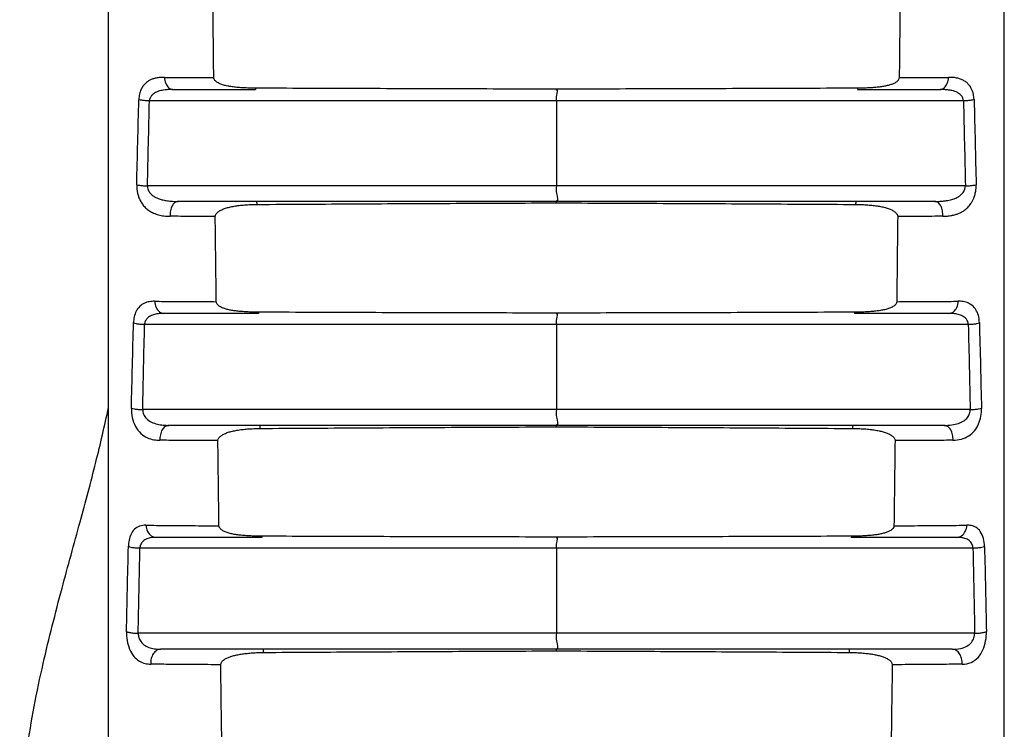
# Model space of a CAD drawing. Units: millimetres. Extents: x 0 to 3048, y 0 to 2032.
# Drawn here: x 928 to 950, y 947 to 963 of the extents above; entities that cross this region are included whole.
import ezdxf

# ---------------------------------------------------------------- set-up
doc = ezdxf.new("R2010")
doc.units = ezdxf.units.MM
doc.header["$LTSCALE"] = 167.64
doc.layers.get('0').update_dxf_attribs({"linetype": 'CONTINUOUS'})

msp = doc.modelspace()

# ---------------------------------------------------------------- linework, layer by layer
at = {"linetype": 'Continuous'}
for p, q in [((949.951, 918.704), (949.951, 1095.704)), ((929.951, 921.51), (929.951, 1092.897)), ((931.387, 961.304), (933.232, 961.304)), ((933.231, 961.333), (933.232, 961.304)), ((939.949, 961.311), (939.949, 961.304)), ((946.675, 961.333), (946.674, 961.304)), ((946.674, 961.304), (948.518, 961.304)), ((949.04, 961.05), (930.865, 961.05)), ((939.951, 961.05), (939.951, 959.151)), ((949.082, 959.152), (930.822, 959.152)), ((948.4, 958.804), (931.505, 958.804)), ((939.953, 958.772), (939.954, 958.804)), ((933.299, 956.304), (931.19, 956.304)), ((933.298, 956.331), (933.299, 956.304)), ((939.949, 956.311), (939.949, 956.304)), ((946.609, 956.331), (946.608, 956.304)), ((948.715, 956.304), (946.608, 956.304)), ((949.147, 956.055), (930.757, 956.055)), ((939.951, 956.055), (939.951, 954.156)), ((949.189, 954.156), (930.715, 954.156)), ((948.606, 953.804), (931.299, 953.804)), ((933.372, 951.304), (931.015, 951.304)), ((933.371, 951.329), (933.372, 951.304)), ((939.949, 951.31), (939.949, 951.304)), ((946.536, 951.329), (946.535, 951.304)), ((948.89, 951.304), (946.535, 951.304)), ((949.25, 951.06), (930.654, 951.06)), ((939.951, 951.06), (939.951, 949.161)), ((949.289, 949.161), (930.615, 949.161)), ((948.789, 948.804), (931.116, 948.804))]:
    msp.add_line(p, q, dxfattribs=at)
for points in [[(939.953, 953.771), (939.953, 953.795), (939.954, 953.804)], [(939.953, 948.769), (939.953, 948.795), (939.954, 948.804)]]:
    msp.add_lwpolyline(points, dxfattribs=at)
for points, start_tangent, end_tangent in [([(932.302, 961.57), (932.115, 984.369), (932.049, 1007.204), (932.115, 1030.039), (932.302, 1052.837)], (-0.010601, 0.999944), (0.010601, 0.999944)), ([(947.604, 1052.837), (947.789, 1030.04), (947.853, 1007.204), (947.789, 984.368), (947.604, 961.57)], (0.010537, -0.999944), (-0.010537, -0.999944)), ([(931.2, 961.575), (931.101, 961.572), (931.014, 961.559), (930.939, 961.538), (930.875, 961.511), (930.82, 961.477), (930.735, 961.396), (930.679, 961.305), (930.644, 961.201), (930.634, 961.141), (930.629, 961.076)], (-0.999968, 0.007995), (-0.024873, -0.999691)), ([(931.2, 961.575), (931.724, 961.572), (932.302, 961.57)], (0.999968, -0.00796), (0.999997, -0.00229)), ([(931.2, 961.575), (931.23, 961.438), (931.298, 961.339), (931.387, 961.304)], (0.059267, -0.998242), (1, -0.000002)), ([(932.844, 961.349), (932.736, 961.36), (932.636, 961.376), (932.543, 961.396), (932.458, 961.423), (932.384, 961.459), (932.326, 961.508), (932.302, 961.57)], (-0.996209, 0.086993), (-0.010601, 0.999944)), ([(947.604, 961.57), (947.584, 961.513), (947.535, 961.467), (947.471, 961.433), (947.398, 961.406), (947.317, 961.385), (947.229, 961.369), (947.136, 961.356)], (-0.010537, -0.999944), (-0.993554, -0.113358)), ([(947.604, 961.57), (948.182, 961.572), (948.705, 961.575)], (0.999997, 0.0023), (0.999968, 0.00798)), ([(948.518, 961.304), (948.607, 961.339), (948.675, 961.438), (948.705, 961.575)], (1, 0), (0.059432, 0.998232)), ([(949.276, 961.078), (949.261, 961.198), (949.242, 961.263), (949.214, 961.328), (949.176, 961.389), (949.126, 961.444), (949.066, 961.49), (948.995, 961.527), (948.911, 961.554), (948.814, 961.571), (948.705, 961.575)], (-0.025025, 0.999687), (-0.999968, -0.008035)), ([(931.387, 961.304), (931.296, 961.301), (931.217, 961.295), (931.148, 961.284), (931.04, 961.253), (930.962, 961.212), (930.911, 961.166), (930.879, 961.114), (930.865, 961.05)], (-1, 0.000008), (-0.046277, -0.998929)), ([(933.091, 961.335), (932.962, 961.34), (932.844, 961.349)], (-0.999596, 0.028429), (-0.996209, 0.086993)), ([(933.231, 961.333), (933.091, 961.335)], (-0.99999, 0.004575), (-0.999596, 0.028429)), ([(939.949, 961.311), (937.698, 961.317), (935.459, 961.324), (933.231, 961.333)], (-0.999998, 0.002067), (-0.99999, 0.004404)), ([(939.949, 961.304), (939.951, 961.18), (939.951, 961.05)], (1, 0), (0.001365, -0.999999)), ([(946.675, 961.333), (944.445, 961.324), (942.203, 961.317), (939.949, 961.311)], (-0.99999, -0.004406), (-0.999998, -0.002066)), ([(947.136, 961.356), (947.034, 961.346), (946.925, 961.339), (946.805, 961.335), (946.675, 961.333)], (-0.993554, -0.113358), (-0.99999, -0.004576)), ([(949.04, 961.05), (949.026, 961.112), (948.983, 961.177), (948.903, 961.236), (948.782, 961.278), (948.706, 961.292), (948.618, 961.301), (948.518, 961.304)], (-0.046371, 0.998924), (-1, -0.000014)), ([(930.581, 959.177), (930.605, 960.117), (930.629, 961.076)], (0.024496, 0.9997), (0.024981, 0.999688)), ([(930.865, 961.05), (930.775, 961.054), (930.694, 961.062), (930.628, 961.073)], (-0.999729, 0.023286), (-0.975977, 0.217872)), ([(930.822, 959.152), (930.843, 960.093), (930.865, 961.05)], (0.022046, 0.999757), (0.022456, 0.999748)), ([(949.276, 961.073), (949.211, 961.062), (949.13, 961.054), (949.04, 961.05)], (-0.975918, -0.218136), (-0.999729, -0.023288)), ([(949.04, 961.05), (949.061, 960.092), (949.082, 959.152)], (0.022458, -0.999748), (0.02204, -0.999757)), ([(949.276, 961.078), (949.3, 960.117), (949.323, 959.177)], (0.024989, -0.999688), (0.024491, -0.9997)), ([(930.581, 959.177), (930.583, 959.112), (930.59, 959.041), (930.606, 958.965), (930.632, 958.886), (930.67, 958.805), (930.721, 958.727), (930.786, 958.655), (930.865, 958.593), (930.959, 958.543), (931.067, 958.505), (931.19, 958.481), (931.328, 958.473)], (-0.024567, -0.999698), (0.999971, -0.007573)), ([(930.581, 959.177), (930.647, 959.165), (930.73, 959.156), (930.822, 959.152)], (0.971752, -0.236004), (0.999738, -0.022898)), ([(930.822, 959.152), (930.83, 959.084), (930.869, 959.007), (930.95, 958.928), (931.01, 958.892), (931.082, 958.862), (931.167, 958.837), (931.266, 958.819), (931.379, 958.808), (931.504, 958.804)], (-0.045606, -0.99896), (1, 0.000001)), ([(939.951, 959.151), (939.951, 958.982), (939.949, 958.804)], (0.001425, -0.999999), (-1, 0)), ([(948.401, 958.804), (948.497, 958.806), (948.583, 958.812), (948.658, 958.822), (948.723, 958.834), (948.829, 958.864), (948.909, 958.9), (948.975, 958.943), (949.034, 959.004), (949.082, 959.152)], (1, 0.000005), (-0.045107, 0.998982)), ([(948.578, 958.473), (948.683, 958.478), (948.777, 958.491), (948.859, 958.511), (948.931, 958.536), (948.993, 958.565), (949.046, 958.598), (949.134, 958.67), (949.206, 958.759), (949.239, 958.814), (949.27, 958.88), (949.297, 958.962), (949.317, 959.062), (949.323, 959.177)], (0.999971, 0.007614), (-0.023941, 0.999713)), ([(949.082, 959.152), (949.174, 959.156), (949.257, 959.165), (949.323, 959.177)], (0.999738, 0.022889), (0.971682, 0.236292)), ([(931.505, 958.804), (931.432, 958.778), (931.373, 958.705), (931.336, 958.597), (931.328, 958.473)], (-1, 0), (0.061703, -0.998095)), ([(932.335, 958.468), (932.357, 958.53), (932.411, 958.58), (932.481, 958.62), (932.563, 958.652), (932.655, 958.677), (932.757, 958.698), (932.869, 958.714)], (-0.011227, 0.999937), (0.992861, 0.119279)), ([(932.869, 958.714), (932.991, 958.726), (933.125, 958.734), (933.271, 958.737)], (0.992861, 0.119279), (0.999979, 0.006555)), ([(933.271, 958.737), (933.273, 958.804)], (0.010916, 0.99994), (0.999639, 0.026876)), ([(933.271, 958.737), (935.487, 958.751), (937.714, 958.762), (939.953, 958.772)], (0.999979, 0.006443), (0.999991, 0.004123)), ([(939.953, 958.772), (942.192, 958.762), (944.419, 958.751), (946.635, 958.737)], (0.999991, -0.004124), (0.999979, -0.006445)), ([(946.635, 958.737), (946.634, 958.804)], (-0.01092, 0.99994), (-1, -0.000018)), ([(946.635, 958.737), (946.776, 958.734)], (0.999978, -0.006693), (0.999203, -0.039922)), ([(946.776, 958.734), (946.905, 958.727), (947.026, 958.715)], (0.999203, -0.039922), (0.993398, -0.114716)), ([(947.026, 958.715), (947.138, 958.7), (947.241, 958.68), (947.336, 958.654), (947.42, 958.622), (947.493, 958.582), (947.548, 958.531), (947.571, 958.468)], (0.993398, -0.114716), (-0.011176, -0.999938)), ([(948.578, 958.473), (948.57, 958.597), (948.533, 958.705), (948.473, 958.778), (948.401, 958.804)], (0.0617, 0.998095), (-1, 0)), ([(932.335, 958.468), (931.811, 958.47), (931.328, 958.473)], (-0.999997, 0.002413), (-0.999971, 0.007594)), ([(932.357, 956.566), (932.346, 957.517), (932.335, 958.468)], (-0.011603, 0.999933), (-0.011227, 0.999937)), ([(947.571, 958.468), (947.56, 957.517), (947.549, 956.566)], (-0.011176, -0.999938), (-0.011562, -0.999933)), ([(948.578, 958.473), (948.095, 958.47), (947.571, 958.468)], (-0.999971, -0.007595), (-0.999997, -0.002415)), ([(930.982, 956.575), (930.866, 956.566), (930.752, 956.532), (930.649, 956.462), (930.571, 956.356), (930.524, 956.224), (930.509, 956.102)], (-0.999941, 0.010829), (-0.023641, -0.999721)), ([(930.982, 956.575), (931.396, 956.571), (931.859, 956.568), (932.357, 956.566)], (0.999942, -0.010773), (0.999997, -0.002481)), ([(930.982, 956.575), (931.016, 956.437), (931.091, 956.339), (931.19, 956.304)], (0.067835, -0.997697), (1, -0.000005)), ([(932.922, 956.345), (932.819, 956.355), (932.725, 956.368), (932.638, 956.384), (932.559, 956.405), (932.487, 956.432), (932.425, 956.466), (932.357, 956.566)], (-0.996841, 0.079428), (-0.011603, 0.999933)), ([(947.549, 956.566), (947.525, 956.505), (947.466, 956.456), (947.39, 956.42), (947.304, 956.393), (947.211, 956.373), (947.11, 956.358), (947, 956.346)], (-0.011562, -0.999933), (-0.99644, -0.084311)), ([(947.549, 956.566), (948.047, 956.568), (948.509, 956.571), (948.924, 956.575)], (0.999997, 0.002489), (0.999942, 0.0108)), ([(948.715, 956.304), (948.814, 956.339), (948.889, 956.437), (948.924, 956.575)], (1, 0), (0.067862, 0.997695)), ([(949.395, 956.102), (949.381, 956.224), (949.334, 956.356), (949.255, 956.463), (949.149, 956.534), (949.029, 956.568), (948.924, 956.575)], (-0.023374, 0.999727), (-0.999941, -0.010875)), ([(931.19, 956.304), (931.084, 956.299), (930.98, 956.281), (930.886, 956.245), (930.814, 956.192), (930.771, 956.125), (930.755, 956.055)], (-1, 0.000009), (-0.044455, -0.999011)), ([(933.16, 956.333), (933.036, 956.338), (932.922, 956.345)], (-0.999651, 0.026434), (-0.996841, 0.079428)), ([(933.298, 956.331), (933.16, 956.333)], (-0.999991, 0.004334), (-0.999651, 0.026434)), ([(939.949, 956.311), (937.721, 956.316), (935.504, 956.322), (933.298, 956.331)], (-0.999998, 0.001954), (-0.999991, 0.004259)), ([(939.949, 956.304), (939.951, 956.182), (939.951, 956.055)], (1, 0), (0.001521, -0.999999)), ([(946.609, 956.331), (944.4, 956.322), (942.18, 956.316), (939.949, 956.311)], (-0.999991, -0.004261), (-0.999998, -0.001952)), ([(947, 956.346), (946.881, 956.338), (946.751, 956.333), (946.609, 956.331)], (-0.99644, -0.084311), (-0.999991, -0.004336)), ([(949.149, 956.055), (949.134, 956.125), (949.091, 956.192), (949.018, 956.246), (948.921, 956.282), (948.811, 956.3), (948.715, 956.304)], (-0.044207, 0.999022), (-1, -0.000013)), ([(930.463, 954.182), (930.485, 955.134), (930.509, 956.102)], (0.022969, 0.999736), (0.02363, 0.999721)), ([(930.755, 956.055), (930.659, 956.059), (930.573, 956.069), (930.507, 956.083)], (-0.999754, 0.022161), (-0.963203, 0.268774)), ([(930.715, 954.156), (930.735, 955.105), (930.757, 956.055)], (0.02073, 0.999785), (0.021268, 0.999774)), ([(949.147, 956.055), (949.169, 955.105), (949.189, 954.156)], (0.021248, -0.999774), (0.020702, -0.999786)), ([(949.397, 956.083), (949.331, 956.069), (949.246, 956.059), (949.149, 956.055)], (-0.963054, -0.26931), (-0.999755, -0.022154)), ([(949.395, 956.102), (949.42, 955.135), (949.441, 954.181)], (0.023611, -0.999721), (0.022941, -0.999737)), ([(927.969, 944.409), (928.131, 946.559), (928.494, 948.488), (928.914, 950.167), (929.317, 951.649), (929.668, 952.979), (929.951, 954.204)], (-0.000111, 1), (0.203634, 0.979047)), ([(930.463, 954.182), (930.482, 953.981), (930.554, 953.782), (930.675, 953.624), (930.819, 953.529), (930.964, 953.484), (931.1, 953.472)], (-0.024855, -0.999691), (0.999948, -0.010217)), ([(930.463, 954.187), (930.529, 954.172), (930.617, 954.162), (930.715, 954.156)], (0.956699, -0.291079), (0.999765, -0.021662)), ([(930.715, 954.156), (930.733, 954.054), (930.799, 953.955), (930.91, 953.877), (931.042, 953.831), (931.175, 953.809), (931.299, 953.804)], (-0.044046, -0.99903), (1, 0.00002)), ([(939.951, 954.156), (939.951, 953.985), (939.949, 953.804)], (0.001582, -0.999999), (-1, 0)), ([(948.606, 953.804), (948.778, 953.815), (948.928, 953.849), (949.046, 953.906), (949.13, 953.982), (949.176, 954.068), (949.189, 954.156)], (1, 0.000087), (-0.042906, 0.999079)), ([(948.805, 953.472), (948.993, 953.496), (949.157, 953.567), (949.286, 953.683), (949.377, 953.837), (949.428, 954.01), (949.441, 954.181)], (0.999944, 0.010555), (-0.023701, 0.999719)), ([(949.189, 954.156), (949.288, 954.162), (949.375, 954.172), (949.442, 954.187)], (0.999766, 0.021623), (0.956589, 0.291442)), ([(931.299, 953.804), (931.218, 953.778), (931.15, 953.704), (931.109, 953.596), (931.1, 953.472)], (-1, 0), (0.071386, -0.997449)), ([(932.394, 953.464), (932.416, 953.526), (932.471, 953.577), (932.542, 953.617), (932.624, 953.649), (932.717, 953.675), (932.82, 953.695), (932.934, 953.712)], (-0.012212, 0.999925), (0.992855, 0.119329)), ([(932.934, 953.712), (933.058, 953.724), (933.194, 953.732), (933.342, 953.736)], (0.992855, 0.119329), (0.999978, 0.006628)), ([(933.342, 953.735), (933.343, 953.804)], (0.010708, 0.999943), (0.999618, 0.027638)), ([(933.342, 953.736), (935.534, 953.749), (937.738, 953.761), (939.953, 953.771)], (0.999979, 0.006515), (0.999991, 0.004228)), ([(939.953, 953.771), (942.168, 953.761), (944.372, 953.749), (946.565, 953.735)], (0.999991, -0.004228), (0.999979, -0.006516)), ([(946.565, 953.736), (946.564, 953.804)], (-0.010712, 0.999943), (-1, -0.000023)), ([(946.565, 953.735), (946.722, 953.732)], (0.999978, -0.00663), (0.999053, -0.043519)), ([(946.722, 953.732), (946.863, 953.723), (946.99, 953.71)], (0.999053, -0.043519), (0.992031, -0.125995)), ([(946.99, 953.71), (947.103, 953.692), (947.204, 953.671), (947.294, 953.645), (947.373, 953.613), (947.44, 953.574), (947.491, 953.524), (947.512, 953.464)], (0.992031, -0.125995), (-0.012188, -0.999926)), ([(948.805, 953.472), (948.797, 953.596), (948.755, 953.704), (948.688, 953.778), (948.606, 953.804)], (0.071379, 0.997449), (-1, 0.000001)), ([(932.394, 953.464), (931.93, 953.466), (931.495, 953.468), (931.1, 953.472)], (-0.999997, 0.002587), (-0.999947, 0.010267)), ([(932.418, 951.563), (932.406, 952.513), (932.394, 953.464)], (-0.012577, 0.999921), (-0.012212, 0.999925)), ([(947.512, 953.464), (947.5, 952.513), (947.488, 951.563)], (-0.012188, -0.999926), (-0.012565, -0.999921)), ([(948.805, 953.472), (948.41, 953.468), (947.976, 953.466), (947.512, 953.464)], (-0.999947, -0.010294), (-0.999997, -0.002594)), ([(930.787, 951.575), (930.645, 951.554), (930.533, 951.486), (930.455, 951.378), (930.41, 951.241), (930.395, 951.105)], (-0.9999, 0.014107), (-0.021454, -0.99977)), ([(930.787, 951.575), (931.261, 951.569), (931.811, 951.565), (932.418, 951.563)], (0.999899, -0.01422), (0.999996, -0.002648)), ([(930.787, 951.575), (930.824, 951.437), (930.906, 951.339), (931.014, 951.304)], (0.074112, -0.99725), (1, -0.000011)), ([(932.972, 951.344), (932.861, 951.355), (932.76, 951.37), (932.666, 951.39), (932.579, 951.417), (932.503, 951.451), (932.444, 951.499), (932.418, 951.563)], (-0.996638, 0.081925), (-0.012576, 0.999921)), ([(947.488, 951.563), (947.466, 951.504), (947.415, 951.459), (947.349, 951.425), (947.273, 951.399), (947.191, 951.379), (947.102, 951.363), (947.006, 951.351)], (-0.012565, -0.999921), (-0.994369, -0.10597)), ([(947.488, 951.563), (948.094, 951.565), (948.645, 951.569), (949.118, 951.575)], (0.999996, 0.002655), (0.999898, 0.014259)), ([(948.891, 951.304), (948.998, 951.339), (949.081, 951.437), (949.118, 951.575)], (1, 0), (0.074079, 0.997252)), ([(949.51, 951.102), (949.486, 951.28), (949.415, 951.436), (949.316, 951.528), (949.211, 951.567), (949.118, 951.575)], (-0.021858, 0.999761), (-0.999897, -0.014338)), ([(931.014, 951.304), (930.884, 951.292), (930.781, 951.258), (930.709, 951.203), (930.667, 951.134), (930.653, 951.06)], (-1, -0.000045), (-0.041105, -0.999155)), ([(933.225, 951.331), (933.093, 951.336), (932.972, 951.344)], (-0.999653, 0.026332), (-0.996638, 0.081925)), ([(933.371, 951.329), (933.225, 951.331)], (-0.999991, 0.004184), (-0.999653, 0.026332)), ([(939.949, 951.31), (937.745, 951.315), (935.552, 951.321), (933.371, 951.329)], (-0.999998, 0.001839), (-0.999992, 0.004111)), ([(939.949, 951.304), (939.951, 951.185), (939.951, 951.06)], (1, 0), (0.00168, -0.999999)), ([(946.536, 951.329), (944.352, 951.321), (942.156, 951.315), (939.949, 951.31)], (-0.999992, -0.004113), (-0.999998, -0.001838)), ([(947.006, 951.351), (946.903, 951.342), (946.791, 951.335), (946.669, 951.331), (946.536, 951.329)], (-0.994369, -0.10597), (-0.999991, -0.004186)), ([(949.252, 951.06), (949.228, 951.153), (949.164, 951.232), (949.073, 951.279), (948.976, 951.299), (948.891, 951.304)], (-0.04061, 0.999175), (-1, -0.000022)), ([(930.353, 949.197), (930.373, 950.144), (930.395, 951.105)], (0.021106, 0.999777), (0.021881, 0.999761)), ([(930.653, 951.06), (930.55, 951.065), (930.46, 951.077), (930.394, 951.093)], (-0.999785, 0.02072), (-0.943516, 0.331328)), ([(930.615, 949.161), (930.634, 950.109), (930.654, 951.06)], (0.019112, 0.999817), (0.019767, 0.999805)), ([(949.25, 951.06), (949.27, 950.11), (949.289, 949.161)], (0.019729, -0.999805), (0.019064, -0.999818)), ([(949.511, 951.093), (949.445, 951.077), (949.355, 951.065), (949.252, 951.06)], (-0.943334, -0.331845), (-0.999786, -0.020679)), ([(949.51, 951.102), (949.531, 950.145), (949.552, 949.198)], (0.021838, -0.999762), (0.021056, -0.999778)), ([(930.353, 949.197), (930.368, 949.001), (930.422, 948.809), (930.518, 948.647), (930.642, 948.54), (930.772, 948.487), (930.896, 948.472)], (-0.022914, -0.999737), (0.99991, -0.013405)), ([(930.353, 949.197), (930.419, 949.18), (930.51, 949.167), (930.616, 949.161)], (0.933346, -0.358978), (0.999797, -0.020146)), ([(930.616, 949.161), (930.629, 949.064), (930.679, 948.968), (930.767, 948.888), (930.881, 948.836), (931.001, 948.811), (931.115, 948.804)], (-0.04127, -0.999148), (1, 0.000024)), ([(939.951, 949.161), (939.951, 948.988), (939.949, 948.804)], (0.001742, -0.999998), (-1, 0)), ([(948.79, 948.804), (948.974, 948.823), (949.117, 948.876), (949.218, 948.959), (949.273, 949.059), (949.289, 949.161)], (1, -0.000069), (-0.040946, 0.999161)), ([(949.009, 948.472), (949.209, 948.512), (949.365, 948.622), (949.474, 948.79), (949.535, 948.991), (949.552, 949.198)], (0.999911, 0.013309), (-0.022773, 0.999741)), ([(949.289, 949.161), (949.394, 949.167), (949.485, 949.18), (949.552, 949.197)], (0.999799, 0.020053), (0.933223, 0.359298)), ([(931.115, 948.804), (931.026, 948.778), (930.952, 948.704), (930.906, 948.596), (930.896, 948.472)], (-1, 0), (0.078759, -0.996894)), ([(933.418, 948.734), (933.42, 948.804)], (0.010511, 0.999945), (0.999595, 0.028449)), ([(946.489, 948.734), (946.487, 948.804)], (-0.010514, 0.999945), (-1, -0.000005)), ([(949.009, 948.472), (948.999, 948.596), (948.954, 948.704), (948.879, 948.778), (948.79, 948.804)], (0.078729, 0.996896), (-1, 0.000032)), ([(932.458, 948.46), (932.477, 948.519), (932.525, 948.567), (932.591, 948.606), (932.665, 948.637), (932.749, 948.663), (932.84, 948.684), (932.94, 948.701), (933.047, 948.714)], (-0.013167, 0.999913), (0.994571, 0.104063)), ([(933.047, 948.714), (933.162, 948.724), (933.285, 948.731), (933.418, 948.734)], (0.994571, 0.104063), (0.999978, 0.006699)), ([(933.418, 948.734), (935.585, 948.747), (937.764, 948.759), (939.953, 948.769)], (0.999978, 0.006583), (0.999991, 0.004331)), ([(939.953, 948.769), (942.142, 948.759), (944.321, 948.747), (946.489, 948.734)], (0.999991, -0.004332), (0.999978, -0.006585)), ([(946.489, 948.734), (946.622, 948.731)], (0.999978, -0.006701), (0.999307, -0.037225)), ([(946.622, 948.731), (946.745, 948.724), (946.86, 948.714)], (0.999307, -0.037225), (0.994555, -0.104212)), ([(946.86, 948.714), (946.968, 948.701), (947.068, 948.684), (947.159, 948.662), (947.243, 948.636), (947.317, 948.605), (947.381, 948.567), (947.429, 948.519), (947.449, 948.46)], (0.994555, -0.104212), (-0.013177, -0.999913)), ([(932.458, 948.46), (931.884, 948.463), (931.358, 948.467), (930.896, 948.472)], (-0.999996, 0.002744), (-0.999909, 0.013488)), ([(932.483, 946.559), (932.47, 947.509), (932.458, 948.46)], (-0.013521, 0.999909), (-0.013167, 0.999913)), ([(947.449, 948.46), (947.436, 947.509), (947.423, 946.559)], (-0.013177, -0.999913), (-0.013545, -0.999908)), ([(949.009, 948.472), (948.547, 948.467), (948.022, 948.463), (947.449, 948.46)], (-0.999909, -0.013523), (-0.999996, -0.002749))]:
    msp.add_spline(points, degree=3, dxfattribs=dict(at, start_tangent=start_tangent, end_tangent=end_tangent))

doc.saveas('drawing.dxf')
